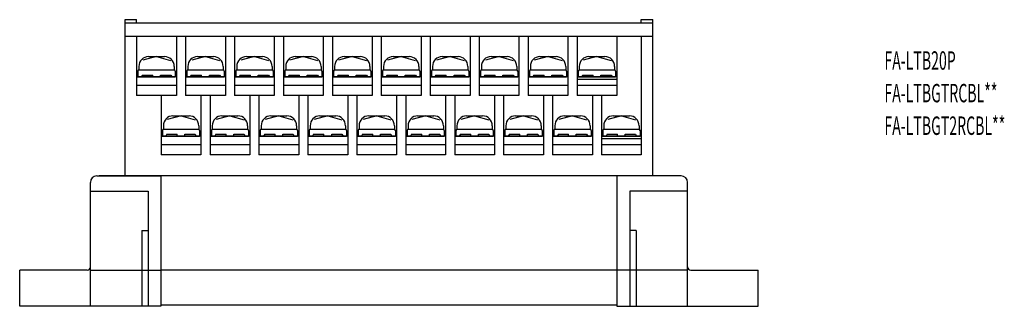
# Model space of a CAD drawing. Extents: x 20 to 190, y 61 to 236.
# Drawn here: x 20 to 173, y 61 to 105 of the extents above; entities that cross this region are included whole.
import ezdxf

# ---------------------------------------------------------------- set-up
doc = ezdxf.new("R2010")
doc.units = 0
doc.header["$MEASUREMENT"] = 0
doc.layers.get('0').update_dxf_attribs({"linetype": 'CONTINUOUS'})

msp = doc.modelspace()

# ---------------------------------------------------------------- linework, layer by layer
at = {"color": 7}
for points in [[(36.25, 81.03), (36.25, 105.38)], [(36.25, 105.38), (38.05, 105.38)], [(36.25, 104.87), (118.45, 104.87)], [(38.05, 104.87), (38.05, 105.38)], [(116.65, 105.38), (118.45, 105.38)], [(116.65, 104.87), (116.65, 105.38)], [(118.45, 81.03), (118.45, 105.38)], [(36.25, 102.81), (118.45, 102.81)], [(38.06, 102.81), (38.06, 93.56)], [(44.26, 102.81), (44.26, 93.56)], [(45.68, 102.81), (45.68, 93.56)], [(51.88, 102.81), (51.88, 93.56)], [(53.3, 102.81), (53.3, 93.56)], [(59.5, 102.81), (59.5, 93.56)], [(60.92, 102.81), (60.92, 93.56)], [(67.12, 102.81), (67.12, 93.56)], [(68.54, 102.81), (68.54, 93.56)], [(74.74, 102.81), (74.74, 93.56)], [(76.16, 102.81), (76.16, 93.56)], [(82.36, 102.81), (82.36, 93.56)], [(83.78, 102.81), (83.78, 93.56)], [(89.98, 102.81), (89.98, 93.56)], [(91.4, 102.81), (91.4, 93.56)], [(97.6, 102.81), (97.6, 93.56)], [(99.02, 102.81), (99.02, 93.56)], [(105.22, 102.81), (105.22, 93.56)], [(106.64, 102.81), (106.64, 93.56)], [(112.84, 102.81), (112.84, 93.56)], [(116.65, 102.81), (116.65, 84.31)], [(41.16, 99.62), (39.02, 99.04)], [(39.91, 99.62), (42.41, 99.62)], [(41.16, 99.62), (43.35, 99.02)], [(48.78, 99.62), (46.64, 99.04)], [(47.53, 99.62), (50.03, 99.62)], [(48.78, 99.62), (50.97, 99.02)], [(56.4, 99.62), (54.26, 99.04)], [(55.15, 99.62), (57.65, 99.62)], [(56.4, 99.62), (58.59, 99.02)], [(64.02, 99.62), (61.88, 99.04)], [(62.77, 99.62), (65.27, 99.62)], [(64.02, 99.62), (66.21, 99.02)], [(71.64, 99.62), (69.5, 99.04)], [(70.39, 99.62), (72.89, 99.62)], [(71.64, 99.62), (73.83, 99.02)], [(79.26, 99.62), (77.12, 99.04)], [(78.01, 99.62), (80.51, 99.62)], [(79.26, 99.62), (81.45, 99.02)], [(86.88, 99.62), (84.74, 99.04)], [(85.63, 99.62), (88.13, 99.62)], [(86.88, 99.62), (89.07, 99.02)], [(94.5, 99.62), (92.36, 99.04)], [(93.25, 99.62), (95.75, 99.62)], [(94.5, 99.62), (96.69, 99.02)], [(102.12, 99.62), (99.98, 99.04)], [(100.87, 99.62), (103.37, 99.62)], [(102.12, 99.62), (104.31, 99.02)], [(109.74, 99.62), (107.6, 99.04)], [(108.49, 99.62), (110.99, 99.62)], [(109.74, 99.62), (111.93, 99.02)], [(38.26, 97.36), (38.26, 96.44)], [(38.41, 98.08), (38.41, 97.57)], [(38.46, 97.57), (43.86, 97.57)], [(38.95, 96.75), (38.78, 96.44)], [(38.95, 96.75), (40.56, 96.75)], [(40.56, 96.44), (40.56, 96.75)], [(41.76, 96.44), (41.76, 96.75)], [(41.76, 96.75), (43.36, 96.75)], [(43.36, 96.75), (43.53, 96.44)], [(43.91, 98.08), (43.91, 97.57)], [(44.06, 97.36), (44.06, 96.44)], [(45.88, 97.36), (45.88, 96.44)], [(46.03, 98.08), (46.03, 97.57)], [(46.08, 97.57), (51.48, 97.57)], [(46.57, 96.75), (46.4, 96.44)], [(46.57, 96.75), (48.18, 96.75)], [(48.18, 96.44), (48.18, 96.75)], [(49.38, 96.44), (49.38, 96.75)], [(49.38, 96.75), (50.98, 96.75)], [(50.98, 96.75), (51.15, 96.44)], [(51.53, 98.08), (51.53, 97.57)], [(51.68, 97.36), (51.68, 96.44)], [(53.5, 97.36), (53.5, 96.44)], [(53.65, 98.08), (53.65, 97.57)], [(53.7, 97.57), (59.1, 97.57)], [(54.2, 96.75), (54.02, 96.44)], [(54.2, 96.75), (55.8, 96.75)], [(55.8, 96.44), (55.8, 96.75)], [(57, 96.44), (57, 96.75)], [(57, 96.75), (58.6, 96.75)], [(58.6, 96.75), (58.77, 96.44)], [(59.15, 98.08), (59.15, 97.57)], [(59.3, 97.36), (59.3, 96.44)], [(61.12, 97.36), (61.12, 96.44)], [(61.27, 98.08), (61.27, 97.57)], [(61.32, 97.57), (66.72, 97.57)], [(61.81, 96.75), (61.64, 96.44)], [(61.81, 96.75), (63.42, 96.75)], [(63.42, 96.44), (63.42, 96.75)], [(64.62, 96.44), (64.62, 96.75)], [(64.62, 96.75), (66.22, 96.75)], [(66.22, 96.75), (66.39, 96.44)], [(66.77, 98.08), (66.77, 97.57)], [(66.92, 97.36), (66.92, 96.44)], [(68.74, 97.36), (68.74, 96.44)], [(68.89, 98.08), (68.89, 97.57)], [(68.94, 97.57), (74.34, 97.57)], [(69.43, 96.75), (69.26, 96.44)], [(69.43, 96.75), (71.04, 96.75)], [(71.04, 96.44), (71.04, 96.75)], [(72.24, 96.44), (72.24, 96.75)], [(72.24, 96.75), (73.84, 96.75)], [(73.84, 96.75), (74.01, 96.44)], [(74.39, 98.08), (74.39, 97.57)], [(74.54, 97.36), (74.54, 96.44)], [(76.36, 97.36), (76.36, 96.44)], [(76.51, 98.08), (76.51, 97.57)], [(76.56, 97.57), (81.96, 97.57)], [(77.05, 96.75), (76.88, 96.44)], [(77.05, 96.75), (78.66, 96.75)], [(78.66, 96.44), (78.66, 96.75)], [(79.86, 96.44), (79.86, 96.75)], [(79.86, 96.75), (81.46, 96.75)], [(81.46, 96.75), (81.63, 96.44)], [(82.01, 98.08), (82.01, 97.57)], [(82.16, 97.36), (82.16, 96.44)], [(83.98, 97.36), (83.98, 96.44)], [(84.13, 98.08), (84.13, 97.57)], [(84.18, 97.57), (89.58, 97.57)], [(84.67, 96.75), (84.5, 96.44)], [(84.67, 96.75), (86.28, 96.75)], [(86.28, 96.44), (86.28, 96.75)], [(87.48, 96.44), (87.48, 96.75)], [(87.48, 96.75), (89.08, 96.75)], [(89.08, 96.75), (89.25, 96.44)], [(89.63, 98.08), (89.63, 97.57)], [(89.78, 97.36), (89.78, 96.44)], [(91.6, 97.36), (91.6, 96.44)], [(91.75, 98.08), (91.75, 97.57)], [(91.8, 97.57), (97.2, 97.57)], [(92.29, 96.75), (92.12, 96.44)], [(92.29, 96.75), (93.9, 96.75)], [(93.9, 96.44), (93.9, 96.75)], [(95.1, 96.44), (95.1, 96.75)], [(95.1, 96.75), (96.7, 96.75)], [(96.7, 96.75), (96.87, 96.44)], [(97.25, 98.08), (97.25, 97.57)], [(97.4, 97.36), (97.4, 96.44)], [(99.22, 97.36), (99.22, 96.44)], [(99.37, 98.08), (99.37, 97.57)], [(99.42, 97.57), (104.82, 97.57)], [(99.92, 96.75), (99.74, 96.44)], [(99.92, 96.75), (101.52, 96.75)], [(101.52, 96.44), (101.52, 96.75)], [(102.72, 96.44), (102.72, 96.75)], [(102.72, 96.75), (104.32, 96.75)], [(104.32, 96.75), (104.49, 96.44)], [(104.87, 98.08), (104.87, 97.57)], [(105.02, 97.36), (105.02, 96.44)], [(106.84, 97.36), (106.84, 96.44)], [(106.99, 98.08), (106.99, 97.57)], [(107.04, 97.57), (112.44, 97.57)], [(107.54, 96.75), (107.36, 96.44)], [(107.54, 96.75), (109.14, 96.75)], [(109.14, 96.44), (109.14, 96.75)], [(110.34, 96.44), (110.34, 96.75)], [(110.34, 96.75), (111.94, 96.75)], [(111.94, 96.75), (112.11, 96.44)], [(112.49, 98.08), (112.49, 97.57)], [(112.64, 97.36), (112.64, 96.44)], [(38.06, 96.44), (43.23, 96.44)], [(44.26, 96.44), (38.06, 96.44)], [(38.06, 96.44), (44.06, 96.44)], [(44.26, 95.1), (38.06, 95.1)], [(45.68, 96.44), (50.85, 96.44)], [(51.88, 96.44), (45.68, 96.44)], [(45.68, 96.44), (51.68, 96.44)], [(51.88, 95.1), (45.68, 95.1)], [(53.3, 96.44), (58.47, 96.44)], [(59.5, 96.44), (53.3, 96.44)], [(53.3, 96.44), (59.3, 96.44)], [(59.5, 95.1), (53.3, 95.1)], [(60.92, 96.44), (66.09, 96.44)], [(67.12, 96.44), (60.92, 96.44)], [(60.92, 96.44), (66.92, 96.44)], [(67.12, 95.1), (60.92, 95.1)], [(68.54, 96.44), (73.71, 96.44)], [(74.74, 96.44), (68.54, 96.44)], [(68.54, 96.44), (74.54, 96.44)], [(74.74, 95.1), (68.54, 95.1)], [(76.16, 96.44), (81.33, 96.44)], [(82.36, 96.44), (76.16, 96.44)], [(76.16, 96.44), (82.16, 96.44)], [(82.36, 95.1), (76.16, 95.1)], [(83.78, 96.44), (88.95, 96.44)], [(89.98, 96.44), (83.78, 96.44)], [(83.78, 96.44), (89.78, 96.44)], [(89.98, 95.1), (83.78, 95.1)], [(91.4, 96.44), (96.57, 96.44)], [(97.6, 96.44), (91.4, 96.44)], [(91.4, 96.44), (97.4, 96.44)], [(97.6, 95.1), (91.4, 95.1)], [(99.02, 96.44), (104.19, 96.44)], [(105.22, 96.44), (99.02, 96.44)], [(99.02, 96.44), (105.02, 96.44)], [(105.22, 95.1), (99.02, 95.1)], [(106.64, 96.44), (111.81, 96.44)], [(112.84, 96.44), (106.64, 96.44)], [(106.64, 96.44), (112.64, 96.44)], [(112.84, 96.03), (106.64, 96.03)], [(112.84, 95.1), (106.64, 95.1)], [(44.26, 93.56), (38.06, 93.56)], [(41.87, 93.56), (41.87, 84.31)], [(51.88, 93.56), (45.68, 93.56)], [(48.07, 93.56), (48.07, 84.31)], [(49.49, 93.56), (49.49, 84.31)], [(59.5, 93.56), (53.3, 93.56)], [(55.69, 93.56), (55.69, 84.31)], [(57.11, 93.56), (57.11, 84.31)], [(67.12, 93.56), (60.92, 93.56)], [(63.31, 93.56), (63.31, 84.31)], [(64.73, 93.56), (64.73, 84.31)], [(74.74, 93.56), (68.54, 93.56)], [(70.93, 93.56), (70.93, 84.31)], [(72.35, 93.56), (72.35, 84.31)], [(82.36, 93.56), (76.16, 93.56)], [(78.55, 93.56), (78.55, 84.31)], [(79.97, 93.56), (79.97, 84.31)], [(89.98, 93.56), (83.78, 93.56)], [(86.17, 93.56), (86.17, 84.31)], [(87.59, 93.56), (87.59, 84.31)], [(97.6, 93.56), (91.4, 93.56)], [(93.79, 93.56), (93.79, 84.31)], [(95.21, 93.56), (95.21, 84.31)], [(105.22, 93.56), (99.02, 93.56)], [(101.41, 93.56), (101.41, 84.31)], [(102.83, 93.56), (102.83, 84.31)], [(112.84, 93.56), (106.64, 93.56)], [(109.03, 93.56), (109.03, 84.31)], [(110.45, 93.56), (110.45, 84.31)], [(44.97, 90.38), (42.83, 89.79)], [(43.72, 90.38), (46.22, 90.38)], [(44.97, 90.38), (47.16, 89.77)], [(52.59, 90.38), (50.45, 89.79)], [(51.34, 90.38), (53.84, 90.38)], [(52.59, 90.38), (54.78, 89.77)], [(60.21, 90.38), (58.07, 89.79)], [(58.96, 90.38), (61.46, 90.38)], [(60.21, 90.38), (62.4, 89.77)], [(67.83, 90.38), (65.69, 89.79)], [(66.58, 90.38), (69.08, 90.38)], [(67.83, 90.38), (70.02, 89.77)], [(75.45, 90.38), (73.31, 89.79)], [(74.2, 90.38), (76.7, 90.38)], [(75.45, 90.38), (77.64, 89.77)], [(83.07, 90.38), (80.93, 89.79)], [(81.82, 90.38), (84.32, 90.38)], [(83.07, 90.38), (85.26, 89.77)], [(90.69, 90.38), (88.55, 89.79)], [(89.44, 90.38), (91.94, 90.38)], [(90.69, 90.38), (92.88, 89.77)], [(98.31, 90.38), (96.17, 89.79)], [(97.06, 90.38), (99.56, 90.38)], [(98.31, 90.38), (100.5, 89.77)], [(105.93, 90.38), (103.79, 89.79)], [(104.68, 90.38), (107.18, 90.38)], [(105.93, 90.38), (108.12, 89.77)], [(113.55, 90.38), (111.41, 89.79)], [(112.3, 90.38), (114.8, 90.38)], [(113.55, 90.38), (115.74, 89.77)], [(42.07, 88.12), (42.07, 87.19)], [(42.22, 88.84), (42.22, 88.32)], [(42.27, 88.32), (47.67, 88.32)], [(42.77, 87.5), (42.59, 87.19)], [(42.77, 87.5), (44.37, 87.5)], [(44.37, 87.19), (44.37, 87.5)], [(45.57, 87.19), (45.57, 87.5)], [(45.57, 87.5), (47.17, 87.5)], [(47.17, 87.5), (47.34, 87.19)], [(47.72, 88.84), (47.72, 88.32)], [(47.87, 88.12), (47.87, 87.19)], [(49.69, 88.12), (49.69, 87.19)], [(49.84, 88.84), (49.84, 88.32)], [(49.89, 88.32), (55.29, 88.32)], [(50.38, 87.5), (50.21, 87.19)], [(50.38, 87.5), (51.99, 87.5)], [(51.99, 87.19), (51.99, 87.5)], [(53.19, 87.19), (53.19, 87.5)], [(53.19, 87.5), (54.79, 87.5)], [(54.79, 87.5), (54.96, 87.19)], [(55.34, 88.84), (55.34, 88.32)], [(55.49, 88.12), (55.49, 87.19)], [(57.31, 88.12), (57.31, 87.19)], [(57.46, 88.84), (57.46, 88.32)], [(57.51, 88.32), (62.91, 88.32)], [(58.01, 87.5), (57.83, 87.19)], [(58.01, 87.5), (59.61, 87.5)], [(59.61, 87.19), (59.61, 87.5)], [(60.81, 87.19), (60.81, 87.5)], [(60.81, 87.5), (62.41, 87.5)], [(62.41, 87.5), (62.58, 87.19)], [(62.96, 88.84), (62.96, 88.32)], [(63.11, 88.12), (63.11, 87.19)], [(64.93, 88.12), (64.93, 87.19)], [(65.08, 88.84), (65.08, 88.32)], [(65.13, 88.32), (70.53, 88.32)], [(65.62, 87.5), (65.45, 87.19)], [(65.62, 87.5), (67.23, 87.5)], [(67.23, 87.19), (67.23, 87.5)], [(68.43, 87.19), (68.43, 87.5)], [(68.43, 87.5), (70.03, 87.5)], [(70.03, 87.5), (70.2, 87.19)], [(70.58, 88.84), (70.58, 88.32)], [(70.73, 88.12), (70.73, 87.19)], [(72.55, 88.12), (72.55, 87.19)], [(72.7, 88.84), (72.7, 88.32)], [(72.75, 88.32), (78.15, 88.32)], [(73.24, 87.5), (73.07, 87.19)], [(73.24, 87.5), (74.85, 87.5)], [(74.85, 87.19), (74.85, 87.5)], [(76.05, 87.19), (76.05, 87.5)], [(76.05, 87.5), (77.65, 87.5)], [(77.65, 87.5), (77.82, 87.19)], [(78.2, 88.84), (78.2, 88.32)], [(78.35, 88.12), (78.35, 87.19)], [(80.17, 88.12), (80.17, 87.19)], [(80.32, 88.84), (80.32, 88.32)], [(80.37, 88.32), (85.77, 88.32)], [(80.86, 87.5), (80.69, 87.19)], [(80.86, 87.5), (82.47, 87.5)], [(82.47, 87.19), (82.47, 87.5)], [(83.67, 87.19), (83.67, 87.5)], [(83.67, 87.5), (85.27, 87.5)], [(85.27, 87.5), (85.44, 87.19)], [(85.82, 88.84), (85.82, 88.32)], [(85.97, 88.12), (85.97, 87.19)], [(87.79, 88.12), (87.79, 87.19)], [(87.94, 88.84), (87.94, 88.32)], [(87.99, 88.32), (93.39, 88.32)], [(88.49, 87.5), (88.31, 87.19)], [(88.49, 87.5), (90.09, 87.5)], [(90.09, 87.19), (90.09, 87.5)], [(91.29, 87.19), (91.29, 87.5)], [(91.29, 87.5), (92.89, 87.5)], [(92.89, 87.5), (93.06, 87.19)], [(93.44, 88.84), (93.44, 88.32)], [(93.59, 88.12), (93.59, 87.19)], [(95.41, 88.12), (95.41, 87.19)], [(95.56, 88.84), (95.56, 88.32)], [(95.61, 88.32), (101.01, 88.32)], [(96.1, 87.5), (95.93, 87.19)], [(96.1, 87.5), (97.71, 87.5)], [(97.71, 87.19), (97.71, 87.5)], [(98.91, 87.19), (98.91, 87.5)], [(98.91, 87.5), (100.51, 87.5)], [(100.51, 87.5), (100.68, 87.19)], [(101.06, 88.84), (101.06, 88.32)], [(101.21, 88.12), (101.21, 87.19)], [(103.03, 88.12), (103.03, 87.19)], [(103.18, 88.84), (103.18, 88.32)], [(103.23, 88.32), (108.63, 88.32)], [(103.73, 87.5), (103.55, 87.19)], [(103.73, 87.5), (105.33, 87.5)], [(105.33, 87.19), (105.33, 87.5)], [(106.53, 87.19), (106.53, 87.5)], [(106.53, 87.5), (108.13, 87.5)], [(108.13, 87.5), (108.3, 87.19)], [(108.68, 88.84), (108.68, 88.32)], [(108.83, 88.12), (108.83, 87.19)], [(110.65, 88.12), (110.65, 87.19)], [(110.8, 88.84), (110.8, 88.32)], [(110.85, 88.32), (116.25, 88.32)], [(111.34, 87.5), (111.17, 87.19)], [(111.34, 87.5), (112.95, 87.5)], [(112.95, 87.19), (112.95, 87.5)], [(114.15, 87.19), (114.15, 87.5)], [(114.15, 87.5), (115.75, 87.5)], [(115.75, 87.5), (115.92, 87.19)], [(116.3, 88.84), (116.3, 88.32)], [(116.45, 88.12), (116.45, 87.19)], [(48.07, 87.19), (41.87, 87.19)], [(41.87, 87.19), (47.87, 87.19)], [(55.69, 87.19), (49.49, 87.19)], [(49.49, 87.19), (55.49, 87.19)], [(63.31, 87.19), (57.11, 87.19)], [(57.11, 87.19), (63.11, 87.19)], [(70.93, 87.19), (64.73, 87.19)], [(64.73, 87.19), (70.73, 87.19)], [(78.55, 87.19), (72.35, 87.19)], [(72.35, 87.19), (78.35, 87.19)], [(86.17, 87.19), (79.97, 87.19)], [(79.97, 87.19), (85.97, 87.19)], [(93.79, 87.19), (87.59, 87.19)], [(87.59, 87.19), (93.59, 87.19)], [(101.41, 87.19), (95.21, 87.19)], [(95.21, 87.19), (101.21, 87.19)], [(109.03, 87.19), (102.83, 87.19)], [(102.83, 87.19), (108.83, 87.19)], [(116.65, 87.19), (110.45, 87.19)], [(110.45, 87.19), (116.45, 87.19)], [(116.65, 86.78), (110.45, 86.78)], [(48.07, 85.86), (41.87, 85.86)], [(55.69, 85.86), (49.49, 85.86)], [(63.31, 85.86), (57.11, 85.86)], [(70.93, 85.86), (64.73, 85.86)], [(78.55, 85.86), (72.35, 85.86)], [(86.17, 85.86), (79.97, 85.86)], [(93.79, 85.86), (87.59, 85.86)], [(101.41, 85.86), (95.21, 85.86)], [(109.03, 85.86), (102.83, 85.86)], [(116.65, 85.86), (110.45, 85.86)], [(48.07, 84.31), (41.87, 84.31)], [(55.69, 84.31), (49.49, 84.31)], [(63.31, 84.31), (57.11, 84.31)], [(70.93, 84.31), (64.73, 84.31)], [(78.55, 84.31), (72.35, 84.31)], [(86.17, 84.31), (79.97, 84.31)], [(93.79, 84.31), (87.59, 84.31)], [(101.41, 84.31), (95.21, 84.31)], [(109.03, 84.31), (102.83, 84.31)], [(116.65, 84.31), (110.45, 84.31)], [(30.85, 60.68), (30.85, 80)], [(31.85, 81.03), (41.85, 81.03)], [(112.85, 81.03), (32.2, 81.03)], [(41.85, 81.03), (41.85, 60.68)], [(122.85, 81.03), (112.85, 81.03)], [(112.85, 81.03), (112.85, 60.68)], [(123.85, 60.68), (123.85, 80)], [(30.85, 78.66), (39.85, 78.66)], [(39.85, 78.66), (39.85, 60.68)], [(123.85, 78.66), (114.85, 78.66)], [(114.85, 78.66), (114.85, 60.68)], [(38.85, 72.5), (38.85, 60.68)], [(38.85, 72.5), (39.85, 72.5)], [(115.85, 72.5), (114.85, 72.5)], [(115.85, 72.5), (115.85, 60.68)], [(30.35, 66.33), (19.85, 66.33)], [(19.85, 60.68), (19.85, 66.33)], [(30.85, 66.33), (41.85, 66.33)], [(112.85, 66.33), (41.85, 66.33)], [(123.85, 66.33), (112.85, 66.33)], [(124.35, 66.33), (134.85, 66.33)], [(134.85, 60.68), (134.85, 66.33)], [(41.85, 60.68), (19.85, 60.68)], [(112.85, 60.88), (41.85, 60.88)], [(112.85, 60.68), (134.85, 60.68)]]:
    msp.add_lwpolyline(points, dxfattribs=at)
for points in [[(39.91, 99.62), (39.08, 99.62), (38.41, 98.93), (38.41, 98.08)], [(43.91, 98.08), (43.91, 98.93), (43.23, 99.62), (42.41, 99.62)], [(47.53, 99.62), (46.7, 99.62), (46.03, 98.93), (46.03, 98.08)], [(51.53, 98.08), (51.53, 98.93), (50.85, 99.62), (50.03, 99.62)], [(55.15, 99.62), (54.32, 99.62), (53.65, 98.93), (53.65, 98.08)], [(59.15, 98.08), (59.15, 98.93), (58.47, 99.62), (57.65, 99.62)], [(62.77, 99.62), (61.94, 99.62), (61.27, 98.93), (61.27, 98.08)], [(66.77, 98.08), (66.77, 98.93), (66.09, 99.62), (65.27, 99.62)], [(70.39, 99.62), (69.56, 99.62), (68.89, 98.93), (68.89, 98.08)], [(74.39, 98.08), (74.39, 98.93), (73.71, 99.62), (72.89, 99.62)], [(78.01, 99.62), (77.18, 99.62), (76.51, 98.93), (76.51, 98.08)], [(82.01, 98.08), (82.01, 98.93), (81.33, 99.62), (80.51, 99.62)], [(85.63, 99.62), (84.8, 99.62), (84.13, 98.93), (84.13, 98.08)], [(89.63, 98.08), (89.63, 98.93), (88.95, 99.62), (88.13, 99.62)], [(93.25, 99.62), (92.42, 99.62), (91.75, 98.93), (91.75, 98.08)], [(97.25, 98.08), (97.25, 98.93), (96.57, 99.62), (95.75, 99.62)], [(100.87, 99.62), (100.04, 99.62), (99.37, 98.93), (99.37, 98.08)], [(104.87, 98.08), (104.87, 98.93), (104.19, 99.62), (103.37, 99.62)], [(108.49, 99.62), (107.66, 99.62), (106.99, 98.93), (106.99, 98.08)], [(112.49, 98.08), (112.49, 98.93), (111.81, 99.62), (110.99, 99.62)], [(38.46, 97.57), (38.35, 97.57), (38.26, 97.48), (38.26, 97.36)], [(44.06, 97.36), (44.06, 97.48), (43.97, 97.57), (43.86, 97.57)], [(46.08, 97.57), (45.97, 97.57), (45.88, 97.48), (45.88, 97.36)], [(51.68, 97.36), (51.68, 97.48), (51.59, 97.57), (51.48, 97.57)], [(53.7, 97.57), (53.59, 97.57), (53.5, 97.48), (53.5, 97.36)], [(59.3, 97.36), (59.3, 97.48), (59.21, 97.57), (59.1, 97.57)], [(61.32, 97.57), (61.21, 97.57), (61.12, 97.48), (61.12, 97.36)], [(66.92, 97.36), (66.92, 97.48), (66.83, 97.57), (66.72, 97.57)], [(68.94, 97.57), (68.83, 97.57), (68.74, 97.48), (68.74, 97.36)], [(74.54, 97.36), (74.54, 97.48), (74.45, 97.57), (74.34, 97.57)], [(76.56, 97.57), (76.45, 97.57), (76.36, 97.48), (76.36, 97.36)], [(82.16, 97.36), (82.16, 97.48), (82.07, 97.57), (81.96, 97.57)], [(84.18, 97.57), (84.07, 97.57), (83.98, 97.48), (83.98, 97.36)], [(89.78, 97.36), (89.78, 97.48), (89.69, 97.57), (89.58, 97.57)], [(91.8, 97.57), (91.69, 97.57), (91.6, 97.48), (91.6, 97.36)], [(97.4, 97.36), (97.4, 97.48), (97.31, 97.57), (97.2, 97.57)], [(99.42, 97.57), (99.31, 97.57), (99.22, 97.48), (99.22, 97.36)], [(105.02, 97.36), (105.02, 97.48), (104.93, 97.57), (104.82, 97.57)], [(107.04, 97.57), (106.93, 97.57), (106.84, 97.48), (106.84, 97.36)], [(112.64, 97.36), (112.64, 97.48), (112.55, 97.57), (112.44, 97.57)], [(43.72, 90.38), (42.89, 90.38), (42.22, 89.69), (42.22, 88.84)], [(47.72, 88.84), (47.72, 89.69), (47.04, 90.38), (46.22, 90.38)], [(51.34, 90.38), (50.51, 90.38), (49.84, 89.69), (49.84, 88.84)], [(55.34, 88.84), (55.34, 89.69), (54.66, 90.38), (53.84, 90.38)], [(58.96, 90.38), (58.13, 90.38), (57.46, 89.69), (57.46, 88.84)], [(62.96, 88.84), (62.96, 89.69), (62.28, 90.38), (61.46, 90.38)], [(66.58, 90.38), (65.75, 90.38), (65.08, 89.69), (65.08, 88.84)], [(70.58, 88.84), (70.58, 89.69), (69.9, 90.38), (69.08, 90.38)], [(74.2, 90.38), (73.37, 90.38), (72.7, 89.69), (72.7, 88.84)], [(78.2, 88.84), (78.2, 89.69), (77.52, 90.38), (76.7, 90.38)], [(81.82, 90.38), (80.99, 90.38), (80.32, 89.69), (80.32, 88.84)], [(85.82, 88.84), (85.82, 89.69), (85.14, 90.38), (84.32, 90.38)], [(89.44, 90.38), (88.61, 90.38), (87.94, 89.69), (87.94, 88.84)], [(93.44, 88.84), (93.44, 89.69), (92.76, 90.38), (91.94, 90.38)], [(97.06, 90.38), (96.23, 90.38), (95.56, 89.69), (95.56, 88.84)], [(101.06, 88.84), (101.06, 89.69), (100.38, 90.38), (99.56, 90.38)], [(104.68, 90.38), (103.85, 90.38), (103.18, 89.69), (103.18, 88.84)], [(108.68, 88.84), (108.68, 89.69), (108, 90.38), (107.18, 90.38)], [(112.3, 90.38), (111.47, 90.38), (110.8, 89.69), (110.8, 88.84)], [(116.3, 88.84), (116.3, 89.69), (115.62, 90.38), (114.8, 90.38)], [(42.27, 88.32), (42.16, 88.32), (42.07, 88.23), (42.07, 88.12)], [(47.87, 88.12), (47.87, 88.23), (47.78, 88.32), (47.67, 88.32)], [(49.89, 88.32), (49.78, 88.32), (49.69, 88.23), (49.69, 88.12)], [(55.49, 88.12), (55.49, 88.23), (55.4, 88.32), (55.29, 88.32)], [(57.51, 88.32), (57.4, 88.32), (57.31, 88.23), (57.31, 88.12)], [(63.11, 88.12), (63.11, 88.23), (63.02, 88.32), (62.91, 88.32)], [(65.13, 88.32), (65.02, 88.32), (64.93, 88.23), (64.93, 88.12)], [(70.73, 88.12), (70.73, 88.23), (70.64, 88.32), (70.53, 88.32)], [(72.75, 88.32), (72.64, 88.32), (72.55, 88.23), (72.55, 88.12)], [(78.35, 88.12), (78.35, 88.23), (78.26, 88.32), (78.15, 88.32)], [(80.37, 88.32), (80.26, 88.32), (80.17, 88.23), (80.17, 88.12)], [(85.97, 88.12), (85.97, 88.23), (85.88, 88.32), (85.77, 88.32)], [(87.99, 88.32), (87.87, 88.32), (87.79, 88.23), (87.79, 88.12)], [(93.59, 88.12), (93.59, 88.23), (93.5, 88.32), (93.39, 88.32)], [(95.61, 88.32), (95.5, 88.32), (95.41, 88.23), (95.41, 88.12)], [(101.21, 88.12), (101.21, 88.23), (101.12, 88.32), (101.01, 88.32)], [(103.23, 88.32), (103.12, 88.32), (103.03, 88.23), (103.03, 88.12)], [(108.83, 88.12), (108.83, 88.23), (108.74, 88.32), (108.63, 88.32)], [(110.85, 88.32), (110.74, 88.32), (110.65, 88.23), (110.65, 88.12)], [(116.45, 88.12), (116.45, 88.23), (116.36, 88.32), (116.25, 88.32)], [(31.85, 81.03), (31.29, 81.03), (30.85, 80.57), (30.85, 80)], [(123.85, 80), (123.85, 80.57), (123.4, 81.03), (122.85, 81.03)], [(30.35, 66.33), (30.62, 66.33), (30.85, 66.56), (30.85, 66.85)], [(123.85, 66.85), (123.85, 66.56), (124.07, 66.33), (124.35, 66.33)]]:
    msp.add_open_spline(points, degree=3, dxfattribs=at)

# ---------------------------------------------------------------- texts
at = {"color": 7, "char_height": 2.8787, "attachment_point": 7}
for s, insert in [('\\fMS Gothic|b0|i0|c0|p34;\\W0.56;FA-LTB20P', (154.51, 97.57)), ('\\fMS Gothic|b0|i0|c0|p34;\\W0.56;FA-LTBGTRCBL**', (154.51, 92.49)), ('\\fMS Gothic|b0|i0|c0|p34;\\W0.56;FA-LTBGT2RCBL**', (154.51, 87.41))]:
    msp.add_mtext(s, dxfattribs=dict(at, insert=insert))

doc.saveas('drawing.dxf')
